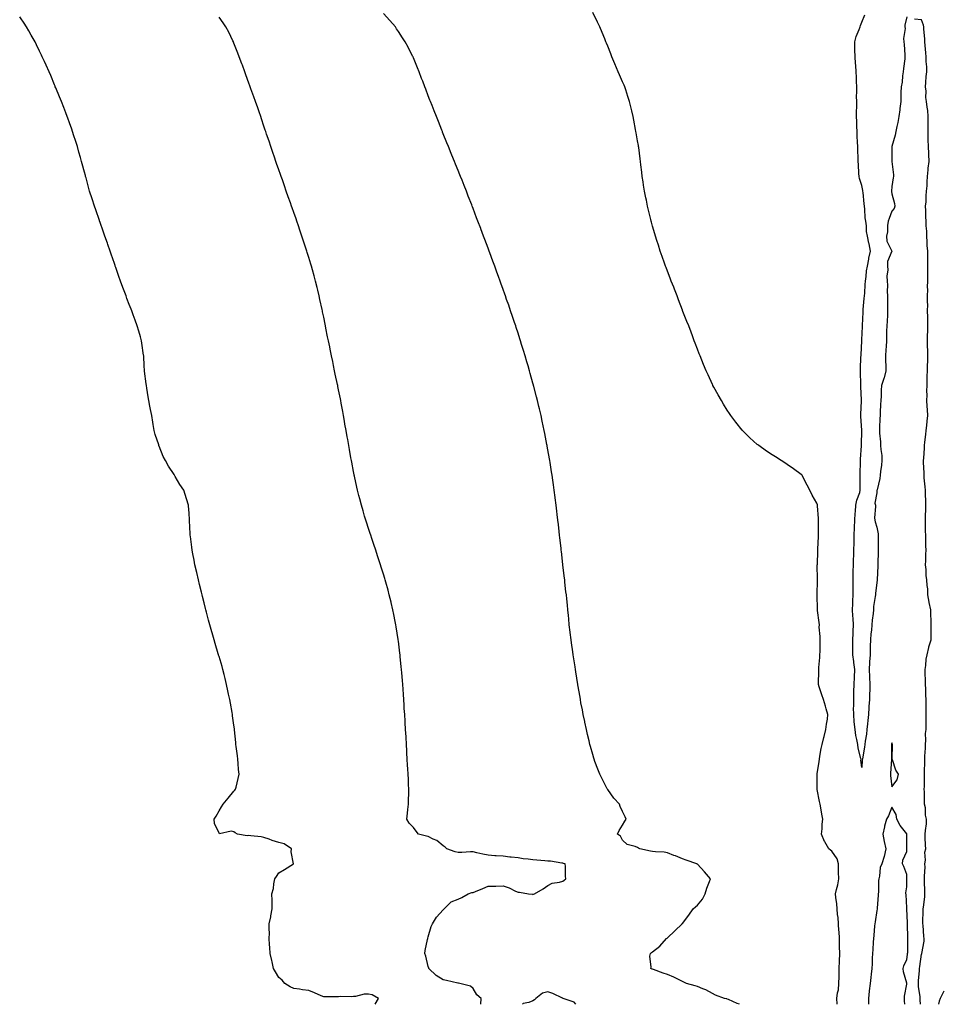
# Model space of a CAD drawing. Units: inches. Extents: x 934163 to 936803, y 7226618 to 7229258.
# Drawn here: x 934845 to 935462, y 7226618 to 7227277 of the extents above; entities that cross this region are included whole.
import ezdxf

# ---------------------------------------------------------------- set-up
doc = ezdxf.new("R2010")
doc.units = ezdxf.units.IN
doc.header["$MEASUREMENT"] = 0
doc.layers.add('Contour_93417226', color=7, linetype='Continuous', true_color=0xdbf951)

msp = doc.modelspace()

# ---------------------------------------------------------------- linework, layer by layer
at = {"layer": 'Contour_93417226'}
for points in [[(935082.44, 7226618, 3235), (935084.62, 7226621.92, 3235), (935080.51, 7226624.38, 3235), (935078.05, 7226624.85, 3235), (935075.15, 7226624.81, 3235), (935069.43, 7226623.31, 3235), (935068.05, 7226623.29, 3235), (935066.98, 7226622.99, 3235), (935059.33, 7226623.21, 3235), (935058.05, 7226622.99, 3235), (935056.97, 7226622.99, 3235), (935049.03, 7226622.9, 3235), (935048.05, 7226622.92, 3235), (935046.3, 7226623.68, 3235), (935041.82, 7226625.69, 3235), (935038.05, 7226627.23, 3235), (935033.86, 7226627.72, 3235), (935031.93, 7226628.03, 3235), (935028.05, 7226628.52, 3235), (935025.72, 7226629.6, 3235), (935022.07, 7226631.92, 3235), (935020.27, 7226634.15, 3235), (935018.05, 7226635.94, 3235), (935015.77, 7226639.65, 3235), (935014.49, 7226641.92, 3235), (935013.59, 7226646.37, 3235), (935013.48, 7226647.35, 3235), (935012.32, 7226651.92, 3235), (935012.13, 7226656, 3235), (935011.87, 7226658.09, 3235), (935011.68, 7226661.92, 3235), (935011.78, 7226665.65, 3235), (935011.56, 7226668.4, 3235), (935011.7, 7226671.92, 3235), (935012.62, 7226676.49, 3235), (935012.81, 7226677.15, 3235), (935013.6, 7226681.92, 3235), (935013.49, 7226686.47, 3235), (935013.52, 7226687.39, 3235), (935013.4, 7226691.92, 3235), (935014.58, 7226695.4, 3235), (935014.73, 7226698.6, 3235), (935015.45, 7226701.92, 3235), (935016.51, 7226703.46, 3235), (935018.05, 7226705.88, 3235), (935021.83, 7226708.15, 3235), (935027.92, 7226711.92, 3235), (935027.95, 7226712.02, 3235), (935026.25, 7226720.12, 3235), (935026.48, 7226721.92, 3235), (935021.6, 7226725.47, 3235), (935018.05, 7226726.3, 3235), (935013.68, 7226727.55, 3235), (935011.56, 7226728.4, 3235), (935008.05, 7226729.62, 3235), (935006.14, 7226730.01, 3235), (934999.32, 7226730.65, 3235), (934998.05, 7226730.87, 3235), (934996.83, 7226730.71, 3235), (934990.44, 7226731.92, 3235), (934988.91, 7226732.78, 3235), (934988.05, 7226733.35, 3235), (934986.13, 7226733.85, 3235), (934978.27, 7226732.13, 3235), (934978.05, 7226732.39, 3235), (934975.1, 7226738.97, 3235), (934974.79, 7226741.92, 3235), (934976.07, 7226743.89, 3235), (934978.05, 7226747.41, 3235), (934979.78, 7226750.18, 3235), (934980.84, 7226751.92, 3235), (934984.16, 7226755.81, 3235), (934988.05, 7226760.57, 3235), (934988.67, 7226761.31, 3235), (934989.11, 7226761.92, 3235), (934989.42, 7226763.29, 3235), (934990.81, 7226769.17, 3235), (934991.42, 7226771.92, 3235), (934991.15, 7226775.03, 3235), (934990.94, 7226779.03, 3235), (934990.7, 7226781.92, 3235), (934990.41, 7226784.28, 3235), (934989.58, 7226790.38, 3235), (934989.38, 7226791.92, 3235), (934989.29, 7226793.15, 3235), (934988.45, 7226801.53, 3235), (934988.38, 7226802.25, 3235), (934988.05, 7226804.71, 3235), (934987.16, 7226811.02, 3235), (934987.01, 7226811.92, 3235), (934986.75, 7226813.23, 3235), (934985.64, 7226819.52, 3235), (934985.17, 7226821.92, 3235), (934984.39, 7226825.57, 3235), (934983.93, 7226827.8, 3235), (934983, 7226831.92, 3235), (934982.05, 7226835.92, 3235), (934981.38, 7226838.58, 3235), (934980.6, 7226841.92, 3235), (934980.05, 7226843.91, 3235), (934978.05, 7226850.75, 3235), (934977.78, 7226851.65, 3235), (934977.69, 7226851.92, 3235), (934977.54, 7226852.43, 3235), (934975.49, 7226859.36, 3235), (934974.69, 7226861.92, 3235), (934973.44, 7226866.53, 3235), (934973.27, 7226867.13, 3235), (934971.89, 7226871.92, 3235), (934971.1, 7226874.97, 3235), (934969.64, 7226880.34, 3235), (934969.22, 7226881.92, 3235), (934968.99, 7226882.86, 3235), (934968.05, 7226886.67, 3235), (934967, 7226890.87, 3235), (934966.7, 7226891.92, 3235), (934966.25, 7226893.72, 3235), (934965, 7226898.87, 3235), (934964.23, 7226901.92, 3235), (934963.16, 7226906.8, 3235), (934963.12, 7226907, 3235), (934961.92, 7226911.92, 3235), (934961.33, 7226915.2, 3235), (934960.55, 7226919.42, 3235), (934960.09, 7226921.92, 3235), (934959.9, 7226923.78, 3235), (934958.93, 7226931.04, 3235), (934958.83, 7226931.92, 3235), (934958.79, 7226932.66, 3235), (934958.36, 7226941.61, 3235), (934958.34, 7226941.92, 3235), (934958.32, 7226942.19, 3235), (934958.05, 7226946.53, 3235), (934957.66, 7226951.53, 3235), (934957.62, 7226951.92, 3235), (934957.42, 7226952.55, 3235), (934955.3, 7226959.17, 3235), (934954.48, 7226961.92, 3235), (934951.82, 7226965.69, 3235), (934948.78, 7226971.2, 3235), (934948.35, 7226971.92, 3235), (934948.22, 7226972.1, 3235), (934948.05, 7226972.39, 3235), (934944.24, 7226978.11, 3235), (934942.16, 7226981.92, 3235), (934940.72, 7226984.6, 3235), (934938.05, 7226991.37, 3235), (934937.88, 7226991.74, 3235), (934937.82, 7226991.92, 3235), (934937.72, 7226992.25, 3235), (934935.43, 7226999.3, 3235), (934934.7, 7227001.92, 3235), (934934.04, 7227005.92, 3235), (934933.7, 7227007.56, 3235), (934933.01, 7227011.92, 3235), (934932.19, 7227016.06, 3235), (934931.8, 7227018.17, 3235), (934931.1, 7227021.92, 3235), (934930.65, 7227024.52, 3235), (934929.75, 7227030.22, 3235), (934929.47, 7227031.92, 3235), (934929.31, 7227033.17, 3235), (934928.27, 7227041.71, 3235), (934928.24, 7227041.92, 3235), (934928.23, 7227042.1, 3235), (934928.05, 7227045.26, 3235), (934927.69, 7227051.57, 3235), (934927.66, 7227051.92, 3235), (934927.59, 7227052.39, 3235), (934926.4, 7227060.28, 3235), (934926.15, 7227061.92, 3235), (934925.41, 7227064.56, 3235), (934924.39, 7227068.27, 3235), (934923.37, 7227071.92, 3235), (934921.92, 7227075.79, 3235), (934920.64, 7227079.32, 3235), (934919.69, 7227081.92, 3235), (934919.2, 7227083.07, 3235), (934918.05, 7227086.12, 3235), (934916.44, 7227090.32, 3235), (934915.86, 7227091.92, 3235), (934914.6, 7227095.38, 3235), (934913.74, 7227097.62, 3235), (934912.2, 7227101.92, 3235), (934911.08, 7227104.95, 3235), (934908.94, 7227111.02, 3235), (934908.62, 7227111.92, 3235), (934908.47, 7227112.35, 3235), (934908.05, 7227113.58, 3235), (934905.91, 7227119.77, 3235), (934905.18, 7227121.92, 3235), (934903.7, 7227126.28, 3235), (934903.37, 7227127.23, 3235), (934901.77, 7227131.92, 3235), (934900.8, 7227134.67, 3235), (934898.33, 7227141.65, 3235), (934898.18, 7227142.06, 3235), (934898.05, 7227142.45, 3235), (934895.62, 7227149.48, 3235), (934894.8, 7227151.92, 3235), (934893.16, 7227156.8, 3235), (934893.1, 7227156.98, 3235), (934891.5, 7227161.92, 3235), (934890.76, 7227164.63, 3235), (934889.07, 7227170.9, 3235), (934888.8, 7227171.92, 3235), (934888.64, 7227172.51, 3235), (934888.05, 7227174.75, 3235), (934886.52, 7227180.4, 3235), (934886.1, 7227181.92, 3235), (934885.34, 7227184.62, 3235), (934884.34, 7227188.21, 3235), (934883.31, 7227191.92, 3235), (934882.02, 7227195.88, 3235), (934881.02, 7227198.95, 3235), (934880.04, 7227201.92, 3235), (934879.53, 7227203.4, 3235), (934878.05, 7227207.72, 3235), (934876.94, 7227210.81, 3235), (934876.54, 7227211.92, 3235), (934875.61, 7227214.36, 3235), (934874.19, 7227218.05, 3235), (934872.72, 7227221.92, 3235), (934871.35, 7227225.22, 3235), (934868.9, 7227231.06, 3235), (934868.54, 7227231.92, 3235), (934868.4, 7227232.27, 3235), (934868.05, 7227233.15, 3235), (934865.45, 7227239.32, 3235), (934864.38, 7227241.92, 3235), (934862.37, 7227246.24, 3235), (934861.24, 7227248.74, 3235), (934859.77, 7227251.92, 3235), (934859.21, 7227253.09, 3235), (934858.05, 7227255.69, 3235), (934856, 7227259.87, 3235), (934855.05, 7227261.92, 3235), (934852.43, 7227266.3, 3235), (934850.78, 7227269.19, 3235), (934849.19, 7227271.92, 3235), (934848.73, 7227272.6, 3235), (934848.05, 7227273.7, 3235), (934844.71, 7227278.58, 3235)], [(935153.09, 7226618, 3234), (935153.47, 7226621.92, 3234), (935150.44, 7226624.3, 3234), (935148.05, 7226628.68, 3234), (935146.2, 7226630.06, 3234), (935139.24, 7226631.92, 3234), (935138.17, 7226632.04, 3234), (935138.05, 7226632.08, 3234), (935137.86, 7226632.12, 3234), (935130.13, 7226634.01, 3234), (935128.05, 7226634.38, 3234), (935123.32, 7226637.19, 3234), (935118.47, 7226641.92, 3234), (935118.37, 7226642.23, 3234), (935118.05, 7226643.27, 3234), (935116.29, 7226650.16, 3234), (935115.76, 7226651.92, 3234), (935115.97, 7226654.01, 3234), (935117.61, 7226661.47, 3234), (935117.66, 7226661.92, 3234), (935117.77, 7226662.19, 3234), (935118.05, 7226663.21, 3234), (935120.02, 7226669.95, 3234), (935120.76, 7226671.92, 3234), (935123.58, 7226676.39, 3234), (935128.05, 7226681.1, 3234), (935128.41, 7226681.55, 3234), (935128.61, 7226681.92, 3234), (935133.34, 7226686.63, 3234), (935138.05, 7226688.4, 3234), (935140.48, 7226689.5, 3234), (935144.67, 7226691.92, 3234), (935147.22, 7226692.74, 3234), (935148.05, 7226692.88, 3234), (935149.7, 7226693.56, 3234), (935154.42, 7226695.55, 3234), (935158.05, 7226697.06, 3234), (935162.88, 7226697.1, 3234), (935163.29, 7226697.15, 3234), (935168.05, 7226697.19, 3234), (935172.09, 7226695.96, 3234), (935176.26, 7226693.72, 3234), (935178.05, 7226692.92, 3234), (935179.05, 7226692.92, 3234), (935185.14, 7226691.92, 3234), (935187.71, 7226691.59, 3234), (935188.05, 7226691.45, 3234), (935188.36, 7226691.61, 3234), (935189.12, 7226691.92, 3234), (935194.8, 7226695.16, 3234), (935198.05, 7226697.51, 3234), (935200.91, 7226699.05, 3234), (935205.87, 7226699.73, 3234), (935208.05, 7226700.44, 3234), (935208.89, 7226701.08, 3234), (935209.98, 7226701.92, 3234), (935209.8, 7226703.66, 3234), (935209.77, 7226710.2, 3234), (935209.62, 7226711.92, 3234), (935208.45, 7226712.31, 3234), (935208.05, 7226712.45, 3234), (935207.44, 7226712.53, 3234), (935199.78, 7226713.66, 3234), (935198.05, 7226713.83, 3234), (935195.99, 7226713.97, 3234), (935190.57, 7226714.44, 3234), (935188.05, 7226714.6, 3234), (935184.92, 7226715.06, 3234), (935181.56, 7226715.44, 3234), (935178.05, 7226715.98, 3234), (935173.53, 7226716.43, 3234), (935172.63, 7226716.51, 3234), (935168.05, 7226717.02, 3234), (935163.46, 7226717.33, 3234), (935162.6, 7226717.37, 3234), (935158.05, 7226717.68, 3234), (935154.52, 7226718.38, 3234), (935150.54, 7226719.42, 3234), (935148.05, 7226719.99, 3234), (935146.2, 7226720.06, 3234), (935140.38, 7226719.6, 3234), (935138.05, 7226719.67, 3234), (935136.08, 7226719.95, 3234), (935130.41, 7226721.92, 3234), (935129.26, 7226723.13, 3234), (935128.05, 7226723.95, 3234), (935123.75, 7226727.62, 3234), (935121.39, 7226728.58, 3234), (935118.05, 7226730.32, 3234), (935116.73, 7226730.59, 3234), (935111.39, 7226731.92, 3234), (935109.99, 7226733.85, 3234), (935108.05, 7226736.33, 3234), (935105.31, 7226739.19, 3234), (935103.7, 7226741.92, 3234), (935104.11, 7226745.87, 3234), (935104.39, 7226748.27, 3234), (935104.78, 7226751.92, 3234), (935104.85, 7226755.12, 3234), (935104.96, 7226758.83, 3234), (935105.03, 7226761.92, 3234), (935104.89, 7226765.08, 3234), (935104.75, 7226768.62, 3234), (935104.62, 7226771.92, 3234), (935104.39, 7226775.57, 3234), (935104.22, 7226778.09, 3234), (935103.99, 7226781.92, 3234), (935103.76, 7226786.2, 3234), (935103.68, 7226787.55, 3234), (935103.43, 7226791.92, 3234), (935103.14, 7226796.82, 3234), (935103.13, 7226797, 3234), (935102.86, 7226801.92, 3234), (935102.59, 7226806.45, 3234), (935102.54, 7226807.43, 3234), (935102.27, 7226811.92, 3234), (935102, 7226815.87, 3234), (935101.86, 7226818.11, 3234), (935101.6, 7226821.92, 3234), (935101.36, 7226825.22, 3234), (935101.12, 7226828.85, 3234), (935100.9, 7226831.92, 3234), (935100.68, 7226834.56, 3234), (935100.29, 7226839.69, 3234), (935100.12, 7226841.92, 3234), (935099.94, 7226843.81, 3234), (935099.29, 7226850.69, 3234), (935099.17, 7226851.92, 3234), (935099.06, 7226852.92, 3234), (935098.05, 7226861.06, 3234), (935097.96, 7226861.82, 3234), (935097.92, 7226862.06, 3234), (935096.58, 7226870.44, 3234), (935096.32, 7226871.92, 3234), (935095.89, 7226874.09, 3234), (935094.98, 7226878.85, 3234), (935094.34, 7226881.92, 3234), (935093.23, 7226886.74, 3234), (935093.17, 7226887.04, 3234), (935091.96, 7226891.92, 3234), (935091.16, 7226895.03, 3234), (935089.59, 7226900.38, 3234), (935089.16, 7226901.92, 3234), (935088.92, 7226902.8, 3234), (935088.05, 7226905.69, 3234), (935086.6, 7226910.47, 3234), (935086.11, 7226911.92, 3234), (935085.17, 7226914.79, 3234), (935084.16, 7226918.03, 3234), (935082.84, 7226921.92, 3234), (935081.67, 7226925.53, 3234), (935080.21, 7226929.75, 3234), (935079.49, 7226931.92, 3234), (935079.15, 7226933.03, 3234), (935078.05, 7226936.43, 3234), (935076.7, 7226940.57, 3234), (935076.23, 7226941.92, 3234), (935075.45, 7226944.52, 3234), (935074.37, 7226948.25, 3234), (935073.27, 7226951.92, 3234), (935072.21, 7226956.08, 3234), (935071.59, 7226958.38, 3234), (935070.68, 7226961.92, 3234), (935070.22, 7226964.09, 3234), (935068.67, 7226971.3, 3234), (935068.55, 7226971.92, 3234), (935068.47, 7226972.35, 3234), (935068.05, 7226974.58, 3234), (935066.86, 7226980.73, 3234), (935066.63, 7226981.92, 3234), (935066.32, 7226983.66, 3234), (935065.32, 7226989.19, 3234), (935064.82, 7226991.92, 3234), (935064.11, 7226995.87, 3234), (935063.79, 7226997.66, 3234), (935063.01, 7227001.92, 3234), (935062.24, 7227006.1, 3234), (935061.9, 7227008.07, 3234), (935061.25, 7227011.92, 3234), (935060.76, 7227014.62, 3234), (935059.71, 7227020.26, 3234), (935059.42, 7227021.92, 3234), (935059.2, 7227023.07, 3234), (935058.05, 7227029.01, 3234), (935057.57, 7227031.43, 3234), (935057.48, 7227031.92, 3234), (935057.32, 7227032.64, 3234), (935055.82, 7227039.69, 3234), (935055.37, 7227041.92, 3234), (935054.68, 7227045.28, 3234), (935054.11, 7227047.99, 3234), (935053.33, 7227051.92, 3234), (935052.45, 7227056.31, 3234), (935052.14, 7227057.84, 3234), (935051.28, 7227061.92, 3234), (935050.7, 7227064.58, 3234), (935049.59, 7227070.38, 3234), (935049.28, 7227071.92, 3234), (935049.06, 7227072.94, 3234), (935048.05, 7227077.74, 3234), (935047.35, 7227081.22, 3234), (935047.23, 7227081.92, 3234), (935047.01, 7227082.96, 3234), (935045.58, 7227089.44, 3234), (935045.06, 7227091.92, 3234), (935044.07, 7227095.9, 3234), (935043.65, 7227097.53, 3234), (935042.61, 7227101.92, 3234), (935041.6, 7227105.47, 3234), (935040.53, 7227109.44, 3234), (935039.83, 7227111.92, 3234), (935039.4, 7227113.27, 3234), (935038.05, 7227117.6, 3234), (935037.05, 7227120.92, 3234), (935036.75, 7227121.92, 3234), (935036.14, 7227123.83, 3234), (935034.61, 7227128.48, 3234), (935033.49, 7227131.92, 3234), (935032.11, 7227135.98, 3234), (935031.17, 7227138.81, 3234), (935030.11, 7227141.92, 3234), (935029.56, 7227143.44, 3234), (935028.05, 7227147.7, 3234), (935026.96, 7227150.83, 3234), (935026.59, 7227151.92, 3234), (935025.78, 7227154.19, 3234), (935024.36, 7227158.23, 3234), (935023.06, 7227161.92, 3234), (935021.75, 7227165.61, 3234), (935020.41, 7227169.56, 3234), (935019.6, 7227171.92, 3234), (935019.2, 7227173.07, 3234), (935018.05, 7227176.37, 3234), (935016.6, 7227180.47, 3234), (935016.09, 7227181.92, 3234), (935015.1, 7227184.87, 3234), (935014.06, 7227187.92, 3234), (935012.69, 7227191.92, 3234), (935011.51, 7227195.38, 3234), (935009.89, 7227200.08, 3234), (935009.26, 7227201.92, 3234), (935008.95, 7227202.82, 3234), (935008.05, 7227205.55, 3234), (935006.46, 7227210.34, 3234), (935005.93, 7227211.92, 3234), (935004.81, 7227215.16, 3234), (935003.9, 7227217.78, 3234), (935002.42, 7227221.92, 3234), (935001.29, 7227225.16, 3234), (934999.37, 7227230.59, 3234), (934998.9, 7227231.92, 3234), (934998.68, 7227232.55, 3234), (934998.05, 7227234.32, 3234), (934996.04, 7227239.91, 3234), (934995.33, 7227241.92, 3234), (934993.69, 7227246.28, 3234), (934993.34, 7227247.21, 3234), (934991.55, 7227251.92, 3234), (934990.58, 7227254.46, 3234), (934988.05, 7227261.04, 3234), (934987.81, 7227261.69, 3234), (934987.72, 7227261.92, 3234), (934987.38, 7227262.58, 3234), (934984.51, 7227268.38, 3234), (934982.67, 7227271.92, 3234), (934980.75, 7227274.62, 3234), (934978.05, 7227278.4, 3234)], [(935326.28, 7226618, 3233), (935324.73, 7226618.6, 3233), (935318.79, 7226621.18, 3233), (935318.05, 7226621.49, 3233), (935317.7, 7226621.57, 3233), (935316.19, 7226621.92, 3233), (935310.24, 7226624.11, 3233), (935308.05, 7226625.3, 3233), (935303.78, 7226627.64, 3233), (935301.58, 7226628.38, 3233), (935298.05, 7226629.87, 3233), (935296.58, 7226630.44, 3233), (935290.67, 7226631.92, 3233), (935289, 7226632.86, 3233), (935288.05, 7226633.31, 3233), (935285.37, 7226634.6, 3233), (935282.37, 7226636.24, 3233), (935278.05, 7226637.86, 3233), (935275.07, 7226638.93, 3233), (935268.69, 7226641.28, 3233), (935268.05, 7226641.51, 3233), (935267.71, 7226641.59, 3233), (935266.85, 7226641.92, 3233), (935267.18, 7226642.8, 3233), (935266.33, 7226650.2, 3233), (935266.63, 7226651.92, 3233), (935267.41, 7226652.56, 3233), (935268.05, 7226653.13, 3233), (935273.01, 7226656.96, 3233), (935277.47, 7226661.92, 3233), (935277.73, 7226662.23, 3233), (935278.05, 7226662.53, 3233), (935282.86, 7226667.12, 3233), (935287.87, 7226671.92, 3233), (935287.94, 7226672.04, 3233), (935288.05, 7226672.1, 3233), (935292.31, 7226677.66, 3233), (935295.3, 7226681.92, 3233), (935296.68, 7226683.29, 3233), (935298.05, 7226684.42, 3233), (935301.56, 7226688.4, 3233), (935303.3, 7226691.92, 3233), (935304.31, 7226695.65, 3233), (935306.22, 7226700.1, 3233), (935306.86, 7226701.92, 3233), (935302.7, 7226706.57, 3233), (935298.05, 7226711.74, 3233), (935297.95, 7226711.82, 3233), (935297.68, 7226711.92, 3233), (935290.53, 7226714.4, 3233), (935288.05, 7226715.28, 3233), (935283.38, 7226717.25, 3233), (935282.36, 7226717.6, 3233), (935278.05, 7226719.26, 3233), (935275.83, 7226719.71, 3233), (935270.03, 7226719.95, 3233), (935268.05, 7226720.24, 3233), (935266.66, 7226720.53, 3233), (935259.58, 7226721.92, 3233), (935258.65, 7226722.53, 3233), (935258.05, 7226722.86, 3233), (935256.38, 7226723.58, 3233), (935251.01, 7226724.89, 3233), (935248.05, 7226727.72, 3233), (935246.62, 7226730.49, 3233), (935244.59, 7226731.92, 3233), (935245.78, 7226734.19, 3233), (935248.05, 7226737.92, 3233), (935249.4, 7226740.57, 3233), (935250.37, 7226741.92, 3233), (935249.64, 7226743.5, 3233), (935248.05, 7226747.06, 3233), (935246.48, 7226750.36, 3233), (935245.86, 7226751.92, 3233), (935242.14, 7226756, 3233), (935238.05, 7226761.71, 3233), (935237.97, 7226761.84, 3233), (935237.93, 7226761.92, 3233), (935237.79, 7226762.17, 3233), (935234.49, 7226768.35, 3233), (935232.76, 7226771.92, 3233), (935231.44, 7226775.3, 3233), (935229.51, 7226780.47, 3233), (935228.95, 7226781.92, 3233), (935228.76, 7226782.62, 3233), (935228.05, 7226785.18, 3233), (935226.59, 7226790.47, 3233), (935226.17, 7226791.92, 3233), (935225.59, 7226794.38, 3233), (935224.64, 7226798.5, 3233), (935223.78, 7226801.92, 3233), (935222.81, 7226806.69, 3233), (935222.66, 7226807.31, 3233), (935221.67, 7226811.92, 3233), (935221.1, 7226814.97, 3233), (935220.17, 7226819.79, 3233), (935219.78, 7226821.92, 3233), (935219.53, 7226823.4, 3233), (935218.05, 7226831.74, 3233), (935218.02, 7226831.96, 3233), (935216.67, 7226840.53, 3233), (935216.44, 7226841.92, 3233), (935216.17, 7226843.8, 3233), (935215.36, 7226849.22, 3233), (935214.96, 7226851.92, 3233), (935214.45, 7226855.51, 3233), (935214.1, 7226857.97, 3233), (935213.55, 7226861.92, 3233), (935212.94, 7226866.8, 3233), (935212.91, 7226867.06, 3233), (935212.32, 7226871.92, 3233), (935211.97, 7226875.85, 3233), (935211.75, 7226878.23, 3233), (935211.41, 7226881.92, 3233), (935211.08, 7226884.95, 3233), (935210.65, 7226889.32, 3233), (935210.38, 7226891.92, 3233), (935210.14, 7226894.01, 3233), (935209.48, 7226900.49, 3233), (935209.32, 7226901.92, 3233), (935209.18, 7226903.05, 3233), (935208.08, 7226911.88, 3233), (935208.07, 7226911.94, 3233), (935208.05, 7226912.17, 3233), (935207.08, 7226920.94, 3233), (935206.98, 7226921.92, 3233), (935206.85, 7226923.13, 3233), (935206.11, 7226929.99, 3233), (935205.89, 7226931.92, 3233), (935205.61, 7226934.36, 3233), (935205.09, 7226938.97, 3233), (935204.75, 7226941.92, 3233), (935204.31, 7226945.67, 3233), (935204.04, 7226947.9, 3233), (935203.54, 7226951.92, 3233), (935202.92, 7226956.78, 3233), (935202.88, 7226957.1, 3233), (935202.28, 7226961.92, 3233), (935201.73, 7226965.59, 3233), (935201.32, 7226968.66, 3233), (935200.86, 7226971.92, 3233), (935200.46, 7226974.34, 3233), (935199.52, 7226980.44, 3233), (935199.3, 7226981.92, 3233), (935199.1, 7226982.97, 3233), (935198.05, 7226989.01, 3233), (935197.62, 7226991.49, 3233), (935197.54, 7226991.92, 3233), (935197.42, 7226992.55, 3233), (935195.99, 7226999.87, 3233), (935195.62, 7227001.92, 3233), (935194.95, 7227005.03, 3233), (935194.27, 7227008.13, 3233), (935193.48, 7227011.92, 3233), (935192.43, 7227016.31, 3233), (935192.06, 7227017.9, 3233), (935191.1, 7227021.92, 3233), (935190.46, 7227024.32, 3233), (935188.66, 7227031.31, 3233), (935188.49, 7227031.92, 3233), (935188.4, 7227032.27, 3233), (935188.05, 7227033.52, 3233), (935186.22, 7227040.08, 3233), (935185.73, 7227041.92, 3233), (935184.75, 7227045.22, 3233), (935183.96, 7227047.84, 3233), (935182.77, 7227051.92, 3233), (935181.64, 7227055.51, 3233), (935180.44, 7227059.54, 3233), (935179.71, 7227061.92, 3233), (935179.3, 7227063.17, 3233), (935178.05, 7227067.08, 3233), (935176.87, 7227070.73, 3233), (935176.49, 7227071.92, 3233), (935175.7, 7227074.26, 3233), (935174.35, 7227078.23, 3233), (935173.1, 7227081.92, 3233), (935171.8, 7227085.67, 3233), (935170.45, 7227089.52, 3233), (935169.62, 7227091.92, 3233), (935169.21, 7227093.09, 3233), (935168.05, 7227096.35, 3233), (935166.59, 7227100.46, 3233), (935166.08, 7227101.92, 3233), (935164.96, 7227105.01, 3233), (935163.95, 7227107.82, 3233), (935162.47, 7227111.92, 3233), (935161.29, 7227115.16, 3233), (935159.21, 7227120.77, 3233), (935158.78, 7227121.92, 3233), (935158.58, 7227122.45, 3233), (935158.05, 7227123.89, 3233), (935155.86, 7227129.73, 3233), (935155.05, 7227131.92, 3233), (935153.22, 7227136.76, 3233), (935153.12, 7227137, 3233), (935151.26, 7227141.92, 3233), (935150.38, 7227144.24, 3233), (935148.05, 7227150.38, 3233), (935147.62, 7227151.49, 3233), (935147.45, 7227151.92, 3233), (935147.06, 7227152.92, 3233), (935144.8, 7227158.68, 3233), (935143.51, 7227161.92, 3233), (935141.99, 7227165.87, 3233), (935140.64, 7227169.34, 3233), (935139.63, 7227171.92, 3233), (935139.18, 7227173.05, 3233), (935138.05, 7227175.88, 3233), (935136.3, 7227180.16, 3233), (935135.58, 7227181.92, 3233), (935133.88, 7227186.1, 3233), (935133.4, 7227187.27, 3233), (935131.49, 7227191.92, 3233), (935130.51, 7227194.38, 3233), (935128.05, 7227200.49, 3233), (935127.63, 7227201.51, 3233), (935127.46, 7227201.92, 3233), (935127.07, 7227202.9, 3233), (935124.77, 7227208.64, 3233), (935123.46, 7227211.92, 3233), (935121.94, 7227215.81, 3233), (935120.53, 7227219.44, 3233), (935119.56, 7227221.92, 3233), (935119.15, 7227223.01, 3233), (935118.05, 7227225.88, 3233), (935116.39, 7227230.26, 3233), (935115.78, 7227231.92, 3233), (935114.32, 7227235.65, 3233), (935113.6, 7227237.47, 3233), (935111.85, 7227241.92, 3233), (935110.76, 7227244.63, 3233), (935108.05, 7227251.31, 3233), (935107.87, 7227251.74, 3233), (935107.81, 7227251.92, 3233), (935107.56, 7227252.41, 3233), (935104.5, 7227258.37, 3233), (935102.66, 7227261.92, 3233), (935100.81, 7227264.67, 3233), (935098.05, 7227268.78, 3233), (935096.84, 7227270.71, 3233), (935096.11, 7227271.92, 3233), (935092.26, 7227276.12, 3233), (935088.05, 7227280.83, 3233)], [(935391.59, 7226618, 3232), (935391.55, 7226618.42, 3232), (935391.38, 7226621.92, 3232), (935391.82, 7226625.69, 3232), (935392.34, 7226627.64, 3232), (935392.7, 7226631.92, 3232), (935392.77, 7226636.65, 3232), (935392.8, 7226637.17, 3232), (935392.86, 7226641.92, 3232), (935393.04, 7226646.9, 3232), (935393.04, 7226646.94, 3232), (935393.22, 7226651.92, 3232), (935393.18, 7226656.78, 3232), (935393.19, 7226657.06, 3232), (935393.15, 7226661.92, 3232), (935392.79, 7226666.67, 3232), (935392.74, 7226667.23, 3232), (935392.37, 7226671.92, 3232), (935392.18, 7226676.04, 3232), (935391.78, 7226678.19, 3232), (935391.55, 7226681.92, 3232), (935391.38, 7226685.24, 3232), (935390.62, 7226689.36, 3232), (935390.44, 7226691.92, 3232), (935390.99, 7226694.87, 3232), (935392.04, 7226697.94, 3232), (935392.55, 7226701.92, 3232), (935392.46, 7226706.33, 3232), (935392.46, 7226707.51, 3232), (935392.38, 7226711.92, 3232), (935391.45, 7226715.32, 3232), (935388.05, 7226720.44, 3232), (935387.15, 7226721.02, 3232), (935385.92, 7226721.92, 3232), (935383.29, 7226726.69, 3232), (935383.1, 7226726.98, 3232), (935381.17, 7226731.92, 3232), (935381.51, 7226735.38, 3232), (935381.44, 7226738.52, 3232), (935381.89, 7226741.92, 3232), (935381.37, 7226745.24, 3232), (935380.61, 7226749.36, 3232), (935380.18, 7226751.92, 3232), (935379.75, 7226753.62, 3232), (935378.26, 7226761.71, 3232), (935378.21, 7226761.92, 3232), (935378.2, 7226762.08, 3232), (935378.25, 7226771.72, 3232), (935378.24, 7226771.92, 3232), (935378.26, 7226772.13, 3232), (935379.47, 7226780.49, 3232), (935379.64, 7226781.92, 3232), (935380.05, 7226783.93, 3232), (935380.87, 7226789.09, 3232), (935381.53, 7226791.92, 3232), (935382.71, 7226796.59, 3232), (935382.85, 7226797.12, 3232), (935384.07, 7226801.92, 3232), (935384.49, 7226805.49, 3232), (935384.98, 7226808.85, 3232), (935385.35, 7226811.92, 3232), (935384.22, 7226815.75, 3232), (935383.71, 7226817.58, 3232), (935382.36, 7226821.92, 3232), (935381.25, 7226825.12, 3232), (935379.53, 7226830.44, 3232), (935379.04, 7226831.92, 3232), (935379.06, 7226832.94, 3232), (935379.29, 7226840.69, 3232), (935379.31, 7226841.92, 3232), (935379.36, 7226843.23, 3232), (935379.93, 7226850.05, 3232), (935380, 7226851.92, 3232), (935380.08, 7226853.95, 3232), (935380.19, 7226859.77, 3232), (935380.27, 7226861.92, 3232), (935380.27, 7226864.15, 3232), (935379.61, 7226870.36, 3232), (935379.62, 7226871.92, 3232), (935379.54, 7226873.4, 3232), (935378.4, 7226881.57, 3232), (935378.38, 7226881.92, 3232), (935378.4, 7226882.27, 3232), (935378.2, 7226891.76, 3232), (935378.21, 7226891.92, 3232), (935378.22, 7226892.1, 3232), (935378.43, 7226901.53, 3232), (935378.46, 7226901.92, 3232), (935378.47, 7226902.33, 3232), (935378.27, 7226911.71, 3232), (935378.27, 7226911.92, 3232), (935378.28, 7226912.15, 3232), (935378.51, 7226921.45, 3232), (935378.55, 7226921.92, 3232), (935378.59, 7226922.47, 3232), (935379, 7226930.98, 3232), (935379.07, 7226931.92, 3232), (935379.08, 7226932.96, 3232), (935379.09, 7226940.88, 3232), (935379.11, 7226941.92, 3232), (935379.08, 7226942.96, 3232), (935378.37, 7226951.61, 3232), (935378.36, 7226951.92, 3232), (935378.3, 7226952.17, 3232), (935378.05, 7226953.21, 3232), (935374.8, 7226958.68, 3232), (935373.33, 7226961.92, 3232), (935371.44, 7226965.32, 3232), (935368.23, 7226971.74, 3232), (935368.14, 7226971.92, 3232), (935368.1, 7226971.98, 3232), (935368.05, 7226972.06, 3232), (935367.55, 7226972.43, 3232), (935362.34, 7226976.22, 3232), (935358.05, 7226979.24, 3232), (935356.49, 7226980.36, 3232), (935354.17, 7226981.92, 3232), (935350.33, 7226984.21, 3232), (935348.05, 7226985.55, 3232), (935344.26, 7226988.13, 3232), (935339.03, 7226991.92, 3232), (935338.46, 7226992.33, 3232), (935338.05, 7226992.64, 3232), (935333.21, 7226997.08, 3232), (935328.3, 7227001.92, 3232), (935328.18, 7227002.04, 3232), (935328.05, 7227002.17, 3232), (935323.7, 7227007.56, 3232), (935320.42, 7227011.92, 3232), (935319.44, 7227013.31, 3232), (935318.05, 7227015.44, 3232), (935315.56, 7227019.44, 3232), (935314.06, 7227021.92, 3232), (935311.86, 7227025.73, 3232), (935308.97, 7227031, 3232), (935308.46, 7227031.92, 3232), (935308.32, 7227032.19, 3232), (935308.05, 7227032.74, 3232), (935305.2, 7227039.07, 3232), (935303.96, 7227041.92, 3232), (935302.22, 7227046.1, 3232), (935301.06, 7227048.91, 3232), (935299.82, 7227051.92, 3232), (935299.32, 7227053.19, 3232), (935298.05, 7227056.37, 3232), (935296.54, 7227060.42, 3232), (935295.96, 7227061.92, 3232), (935294.73, 7227065.24, 3232), (935293.84, 7227067.7, 3232), (935292.23, 7227071.92, 3232), (935291.05, 7227074.93, 3232), (935288.37, 7227081.59, 3232), (935288.25, 7227081.92, 3232), (935288.19, 7227082.06, 3232), (935288.05, 7227082.41, 3232), (935285.46, 7227089.32, 3232), (935284.46, 7227091.92, 3232), (935282.67, 7227096.55, 3232), (935282.19, 7227097.78, 3232), (935280.58, 7227101.92, 3232), (935279.88, 7227103.76, 3232), (935278.05, 7227108.42, 3232), (935277.11, 7227110.98, 3232), (935276.76, 7227111.92, 3232), (935276.05, 7227113.91, 3232), (935274.49, 7227118.37, 3232), (935273.23, 7227121.92, 3232), (935271.96, 7227125.83, 3232), (935270.95, 7227129.03, 3232), (935270.02, 7227131.92, 3232), (935269.57, 7227133.44, 3232), (935268.05, 7227138.72, 3232), (935267.35, 7227141.22, 3232), (935267.16, 7227141.92, 3232), (935266.89, 7227143.07, 3232), (935265.41, 7227149.28, 3232), (935264.76, 7227151.92, 3232), (935263.91, 7227156.06, 3232), (935263.62, 7227157.49, 3232), (935262.74, 7227161.92, 3232), (935262.08, 7227165.96, 3232), (935261.73, 7227168.25, 3232), (935261.17, 7227171.92, 3232), (935260.82, 7227174.69, 3232), (935260.25, 7227179.73, 3232), (935259.98, 7227181.92, 3232), (935259.74, 7227183.62, 3232), (935258.83, 7227191.14, 3232), (935258.73, 7227191.92, 3232), (935258.63, 7227192.49, 3232), (935258.05, 7227195.73, 3232), (935257.1, 7227200.96, 3232), (935256.95, 7227201.92, 3232), (935256.72, 7227203.25, 3232), (935255.58, 7227209.44, 3232), (935255.17, 7227211.92, 3232), (935254.15, 7227215.83, 3232), (935253.67, 7227217.55, 3232), (935252.57, 7227221.92, 3232), (935251.47, 7227225.34, 3232), (935250.09, 7227229.89, 3232), (935249.45, 7227231.92, 3232), (935249.02, 7227232.9, 3232), (935248.05, 7227235.12, 3232), (935245.95, 7227239.83, 3232), (935245.08, 7227241.92, 3232), (935242.85, 7227247.12, 3232), (935240.81, 7227251.92, 3232), (935240.06, 7227253.93, 3232), (935238.05, 7227259.11, 3232), (935237.21, 7227261.08, 3232), (935236.85, 7227261.92, 3232), (935236.03, 7227263.93, 3232), (935234.37, 7227268.25, 3232), (935232.78, 7227271.92, 3232), (935231.25, 7227275.12, 3232), (935228.05, 7227281.57, 3232)], [(935438.05, 7227278.62, 3231), (935436.79, 7227273.19, 3231), (935436.8, 7227271.92, 3231), (935436.96, 7227270.83, 3231), (935435.88, 7227264.09, 3231), (935436.07, 7227261.92, 3231), (935436.34, 7227260.2, 3231), (935436.72, 7227253.25, 3231), (935436.89, 7227251.92, 3231), (935436.76, 7227250.63, 3231), (935435.96, 7227244.01, 3231), (935435.75, 7227241.92, 3231), (935435.26, 7227239.13, 3231), (935435.01, 7227234.97, 3231), (935434.3, 7227231.92, 3231), (935434.22, 7227228.09, 3231), (935434.09, 7227225.88, 3231), (935434.02, 7227221.92, 3231), (935433.48, 7227217.35, 3231), (935433.48, 7227216.49, 3231), (935432.8, 7227211.92, 3231), (935432.07, 7227207.9, 3231), (935431.41, 7227205.28, 3231), (935430.73, 7227201.92, 3231), (935430.42, 7227199.54, 3231), (935428.1, 7227191.98, 3231), (935428.09, 7227191.88, 3231), (935428.12, 7227181.98, 3231), (935428.11, 7227181.86, 3231), (935429.14, 7227173.01, 3231), (935429.12, 7227171.92, 3231), (935429.01, 7227170.96, 3231), (935428.05, 7227165.22, 3231), (935427.86, 7227162.1, 3231), (935427.86, 7227161.92, 3231), (935427.86, 7227161.72, 3231), (935428.05, 7227160.32, 3231), (935429.97, 7227153.85, 3231), (935430.18, 7227151.92, 3231), (935429.58, 7227150.4, 3231), (935428.05, 7227148.54, 3231), (935426.27, 7227143.7, 3231), (935425.67, 7227141.92, 3231), (935425.23, 7227139.09, 3231), (935425.18, 7227134.79, 3231), (935424.53, 7227131.92, 3231), (935424.67, 7227128.54, 3231), (935428.05, 7227121.96, 3231), (935428.06, 7227121.94, 3231), (935428.07, 7227121.92, 3231), (935428.05, 7227121.88, 3231), (935425.11, 7227114.87, 3231), (935425.2, 7227111.92, 3231), (935425.46, 7227109.32, 3231), (935424.85, 7227105.12, 3231), (935425.05, 7227101.92, 3231), (935425.16, 7227099.03, 3231), (935425.02, 7227094.95, 3231), (935425.12, 7227091.92, 3231), (935425.21, 7227089.09, 3231), (935425.22, 7227084.75, 3231), (935425.31, 7227081.92, 3231), (935425.1, 7227078.97, 3231), (935424.92, 7227075.05, 3231), (935424.69, 7227071.92, 3231), (935424.58, 7227068.44, 3231), (935424.59, 7227065.38, 3231), (935424.48, 7227061.92, 3231), (935424.26, 7227058.13, 3231), (935424.16, 7227055.81, 3231), (935423.92, 7227051.92, 3231), (935423.91, 7227047.78, 3231), (935424.14, 7227045.83, 3231), (935424.12, 7227041.92, 3231), (935422.91, 7227037.06, 3231), (935422.73, 7227036.61, 3231), (935421.28, 7227031.92, 3231), (935421.04, 7227028.93, 3231), (935420.95, 7227024.81, 3231), (935420.74, 7227021.92, 3231), (935420.62, 7227019.34, 3231), (935420.32, 7227014.19, 3231), (935420.21, 7227011.92, 3231), (935420.14, 7227009.83, 3231), (935419.91, 7227003.78, 3231), (935419.84, 7227001.92, 3231), (935419.91, 7227000.06, 3231), (935420.47, 7226994.34, 3231), (935420.54, 7226991.92, 3231), (935420.72, 7226989.26, 3231), (935421.33, 7226985.2, 3231), (935421.51, 7226981.92, 3231), (935421.26, 7226978.7, 3231), (935420.59, 7226974.46, 3231), (935420.36, 7226971.92, 3231), (935420.15, 7226969.81, 3231), (935418.23, 7226962.1, 3231), (935418.18, 7226961.78, 3231), (935418.05, 7226960.2, 3231), (935416.71, 7226953.27, 3231), (935417.14, 7226951.92, 3231), (935417.18, 7226951.04, 3231), (935416.61, 7226943.37, 3231), (935416.66, 7226941.92, 3231), (935416.88, 7226940.75, 3231), (935418.05, 7226937.25, 3231), (935418.97, 7226932.84, 3231), (935419.02, 7226931.92, 3231), (935419, 7226930.96, 3231), (935418.89, 7226922.76, 3231), (935418.88, 7226921.92, 3231), (935418.86, 7226921.12, 3231), (935418.68, 7226912.56, 3231), (935418.67, 7226911.92, 3231), (935418.64, 7226911.33, 3231), (935418.2, 7226902.08, 3231), (935418.2, 7226901.92, 3231), (935418.19, 7226901.78, 3231), (935418.05, 7226900.16, 3231), (935417.16, 7226892.82, 3231), (935417.09, 7226891.92, 3231), (935417.04, 7226890.9, 3231), (935415.91, 7226884.07, 3231), (935415.84, 7226881.92, 3231), (935415.63, 7226879.5, 3231), (935414.92, 7226875.05, 3231), (935414.69, 7226871.92, 3231), (935414.44, 7226868.31, 3231), (935414.12, 7226865.85, 3231), (935413.87, 7226861.92, 3231), (935413.71, 7226857.58, 3231), (935413.7, 7226856.28, 3231), (935413.54, 7226851.92, 3231), (935413.21, 7226847.08, 3231), (935413.2, 7226846.76, 3231), (935412.85, 7226841.92, 3231), (935413.13, 7226837, 3231), (935413.13, 7226836.84, 3231), (935413.39, 7226831.92, 3231), (935413.29, 7226827.15, 3231), (935413.26, 7226826.71, 3231), (935413.17, 7226821.92, 3231), (935412.8, 7226817.17, 3231), (935412.77, 7226816.65, 3231), (935412.42, 7226811.92, 3231), (935412.12, 7226807.86, 3231), (935411.74, 7226805.61, 3231), (935411.42, 7226801.92, 3231), (935411.19, 7226798.78, 3231), (935410.23, 7226794.09, 3231), (935410.03, 7226791.92, 3231), (935409.88, 7226790.1, 3231), (935408.42, 7226782.29, 3231), (935408.38, 7226781.92, 3231), (935408.36, 7226781.61, 3231), (935408.05, 7226776.45, 3231), (935407.44, 7226781.31, 3231), (935407.5, 7226781.92, 3231), (935407.42, 7226782.55, 3231), (935405.51, 7226789.38, 3231), (935405.28, 7226791.92, 3231), (935404.77, 7226795.2, 3231), (935404.02, 7226797.9, 3231), (935403.55, 7226801.92, 3231), (935403.01, 7226806.88, 3231), (935403.01, 7226806.96, 3231), (935402.58, 7226811.92, 3231), (935402.57, 7226816.43, 3231), (935402.62, 7226817.35, 3231), (935402.62, 7226821.92, 3231), (935402.72, 7226826.59, 3231), (935402.73, 7226827.23, 3231), (935402.84, 7226831.92, 3231), (935403.07, 7226836.9, 3231), (935403.08, 7226836.96, 3231), (935403.33, 7226841.92, 3231), (935402.71, 7226846.59, 3231), (935402.58, 7226847.39, 3231), (935401.95, 7226851.92, 3231), (935401.95, 7226855.83, 3231), (935402.09, 7226857.88, 3231), (935402.1, 7226861.92, 3231), (935402.2, 7226866.08, 3231), (935402.29, 7226867.68, 3231), (935402.39, 7226871.92, 3231), (935402.18, 7226876.04, 3231), (935401.97, 7226877.99, 3231), (935401.75, 7226881.92, 3231), (935401.95, 7226885.83, 3231), (935402.04, 7226887.94, 3231), (935402.25, 7226891.92, 3231), (935402.2, 7226896.08, 3231), (935402.2, 7226897.76, 3231), (935402.16, 7226901.92, 3231), (935402.27, 7226906.14, 3231), (935402.31, 7226907.66, 3231), (935402.42, 7226911.92, 3231), (935402.55, 7226916.41, 3231), (935402.58, 7226917.39, 3231), (935402.7, 7226921.92, 3231), (935402.83, 7226926.71, 3231), (935402.84, 7226927.13, 3231), (935402.97, 7226931.92, 3231), (935403.17, 7226936.8, 3231), (935403.18, 7226937.06, 3231), (935403.39, 7226941.92, 3231), (935403.64, 7226946.33, 3231), (935403.74, 7226947.6, 3231), (935403.99, 7226951.92, 3231), (935404.62, 7226955.36, 3231), (935406.65, 7226960.51, 3231), (935407.02, 7226961.92, 3231), (935407.02, 7226962.96, 3231), (935407, 7226970.87, 3231), (935407, 7226971.92, 3231), (935407.02, 7226972.94, 3231), (935407.09, 7226980.96, 3231), (935407.12, 7226981.92, 3231), (935407.16, 7226982.82, 3231), (935407.72, 7226991.59, 3231), (935407.73, 7226991.92, 3231), (935407.74, 7226992.23, 3231), (935407.93, 7227001.8, 3231), (935407.94, 7227001.92, 3231), (935407.93, 7227002.04, 3231), (935407.46, 7227011.33, 3231), (935407.45, 7227011.92, 3231), (935407.44, 7227012.53, 3231), (935407.77, 7227021.65, 3231), (935407.77, 7227021.92, 3231), (935407.75, 7227022.21, 3231), (935407.42, 7227031.3, 3231), (935407.38, 7227031.92, 3231), (935407.35, 7227032.62, 3231), (935407.2, 7227041.06, 3231), (935407.16, 7227041.92, 3231), (935407.2, 7227042.78, 3231), (935407.48, 7227051.35, 3231), (935407.5, 7227051.92, 3231), (935407.54, 7227052.43, 3231), (935408.03, 7227061.9, 3231), (935408.03, 7227061.92, 3231), (935408.03, 7227061.94, 3231), (935408.05, 7227062.55, 3231), (935408.41, 7227071.57, 3231), (935408.4, 7227071.92, 3231), (935408.39, 7227072.25, 3231), (935408.93, 7227081.04, 3231), (935408.9, 7227081.92, 3231), (935408.98, 7227082.86, 3231), (935409.66, 7227090.32, 3231), (935409.79, 7227091.92, 3231), (935409.96, 7227093.83, 3231), (935410.33, 7227099.65, 3231), (935410.54, 7227101.92, 3231), (935410.98, 7227104.85, 3231), (935411.17, 7227108.8, 3231), (935411.78, 7227111.92, 3231), (935412.65, 7227116.53, 3231), (935412.72, 7227117.25, 3231), (935413.88, 7227121.92, 3231), (935412.84, 7227126.72, 3231), (935412.79, 7227127.17, 3231), (935411.93, 7227131.92, 3231), (935411.24, 7227135.1, 3231), (935411.19, 7227138.78, 3231), (935410.72, 7227141.92, 3231), (935410.32, 7227144.19, 3231), (935410.01, 7227149.97, 3231), (935409.73, 7227151.92, 3231), (935409.59, 7227153.46, 3231), (935408.87, 7227161.1, 3231), (935408.8, 7227161.92, 3231), (935408.72, 7227162.58, 3231), (935408.05, 7227165.71, 3231), (935406.58, 7227170.44, 3231), (935406.2, 7227171.92, 3231), (935406.01, 7227173.95, 3231), (935405.91, 7227179.77, 3231), (935405.68, 7227181.92, 3231), (935405.65, 7227184.32, 3231), (935405.39, 7227189.26, 3231), (935405.37, 7227191.92, 3231), (935405.2, 7227194.77, 3231), (935405, 7227198.87, 3231), (935404.83, 7227201.92, 3231), (935404.74, 7227205.22, 3231), (935404.67, 7227208.54, 3231), (935404.58, 7227211.92, 3231), (935404.55, 7227215.42, 3231), (935404.63, 7227218.5, 3231), (935404.61, 7227221.92, 3231), (935404.57, 7227225.4, 3231), (935404.64, 7227228.52, 3231), (935404.61, 7227231.92, 3231), (935404.47, 7227235.49, 3231), (935404.45, 7227238.33, 3231), (935404.3, 7227241.92, 3231), (935403.97, 7227246, 3231), (935403.89, 7227247.76, 3231), (935403.52, 7227251.92, 3231), (935403.39, 7227256.59, 3231), (935403.44, 7227257.31, 3231), (935403.29, 7227261.92, 3231), (935404.36, 7227265.61, 3231), (935406.25, 7227270.12, 3231), (935406.88, 7227271.92, 3231), (935407.19, 7227272.78, 3231), (935408.05, 7227275.16, 3231), (935410.01, 7227279.97, 3231)], [(935447.23, 7226618, 3231), (935447.12, 7226621, 3231), (935447.08, 7226621.92, 3231), (935447.04, 7226622.94, 3231), (935446.05, 7226629.91, 3231), (935445.97, 7226631.92, 3231), (935445.96, 7226634.01, 3231), (935446.54, 7226640.42, 3231), (935446.54, 7226641.92, 3231), (935446.75, 7226643.23, 3231), (935448.05, 7226651.59, 3231), (935448.21, 7226651.76, 3231), (935448.22, 7226651.92, 3231), (935448.22, 7226652.1, 3231), (935449.68, 7226660.28, 3231), (935449.66, 7226661.92, 3231), (935449.43, 7226663.29, 3231), (935449.07, 7226670.9, 3231), (935448.93, 7226671.92, 3231), (935448.93, 7226672.8, 3231), (935449.15, 7226680.83, 3231), (935449.15, 7226681.92, 3231), (935449.2, 7226683.07, 3231), (935450.09, 7226689.87, 3231), (935450.17, 7226691.92, 3231), (935450.13, 7226694.01, 3231), (935450.02, 7226699.95, 3231), (935449.98, 7226701.92, 3231), (935449.89, 7226703.76, 3231), (935450.31, 7226709.65, 3231), (935450.21, 7226711.92, 3231), (935450.62, 7226714.48, 3231), (935450.24, 7226719.73, 3231), (935450.84, 7226721.92, 3231), (935450.7, 7226724.58, 3231), (935450.45, 7226729.52, 3231), (935450.32, 7226731.92, 3231), (935450.52, 7226734.38, 3231), (935451.19, 7226738.78, 3231), (935451.4, 7226741.92, 3231), (935450.59, 7226744.46, 3231), (935450.54, 7226749.44, 3231), (935450.04, 7226751.92, 3231), (935450.02, 7226753.89, 3231), (935449.86, 7226760.1, 3231), (935449.84, 7226761.92, 3231), (935449.85, 7226763.72, 3231), (935450.05, 7226769.93, 3231), (935450.06, 7226771.92, 3231), (935450.01, 7226773.89, 3231), (935450.22, 7226779.75, 3231), (935450.17, 7226781.92, 3231), (935450.22, 7226784.09, 3231), (935450.55, 7226789.42, 3231), (935450.6, 7226791.92, 3231), (935450.84, 7226794.71, 3231), (935450.7, 7226799.28, 3231), (935451, 7226801.92, 3231), (935451.05, 7226804.93, 3231), (935451.09, 7226808.87, 3231), (935451.15, 7226811.92, 3231), (935451.18, 7226815.05, 3231), (935451.07, 7226818.89, 3231), (935451.11, 7226821.92, 3231), (935450.95, 7226824.81, 3231), (935450.83, 7226829.15, 3231), (935450.68, 7226831.92, 3231), (935450.72, 7226834.6, 3231), (935450.41, 7226839.56, 3231), (935450.45, 7226841.92, 3231), (935450.91, 7226844.77, 3231), (935451.01, 7226848.97, 3231), (935451.66, 7226851.92, 3231), (935452.8, 7226856.67, 3231), (935452.86, 7226857.12, 3231), (935454.32, 7226861.92, 3231), (935454.43, 7226865.53, 3231), (935454.39, 7226868.27, 3231), (935454.5, 7226871.92, 3231), (935454.49, 7226875.49, 3231), (935454.28, 7226878.15, 3231), (935454.27, 7226881.92, 3231), (935453.04, 7226886.9, 3231), (935453.04, 7226886.94, 3231), (935452.21, 7226891.92, 3231), (935452.12, 7226896, 3231), (935451.69, 7226898.29, 3231), (935451.58, 7226901.92, 3231), (935451.12, 7226904.99, 3231), (935451.03, 7226908.95, 3231), (935450.67, 7226911.92, 3231), (935450.79, 7226914.65, 3231), (935450.84, 7226919.13, 3231), (935450.97, 7226921.92, 3231), (935450.88, 7226924.75, 3231), (935450.91, 7226929.07, 3231), (935450.82, 7226931.92, 3231), (935450.73, 7226934.6, 3231), (935450.63, 7226939.34, 3231), (935450.55, 7226941.92, 3231), (935450.62, 7226944.5, 3231), (935450.81, 7226949.17, 3231), (935450.89, 7226951.92, 3231), (935450.82, 7226954.69, 3231), (935450.58, 7226959.38, 3231), (935450.53, 7226961.92, 3231), (935450.34, 7226964.21, 3231), (935449.78, 7226970.18, 3231), (935449.65, 7226971.92, 3231), (935449.63, 7226973.5, 3231), (935449.37, 7226980.59, 3231), (935449.36, 7226981.92, 3231), (935449.42, 7226983.29, 3231), (935449.88, 7226990.08, 3231), (935449.95, 7226991.92, 3231), (935450.15, 7226994.03, 3231), (935450.8, 7226999.17, 3231), (935451.06, 7227001.92, 3231), (935451.42, 7227005.28, 3231), (935451.77, 7227008.21, 3231), (935452.16, 7227011.92, 3231), (935451.89, 7227015.77, 3231), (935451.84, 7227018.13, 3231), (935451.6, 7227021.92, 3231), (935451.68, 7227025.55, 3231), (935451.61, 7227028.37, 3231), (935451.7, 7227031.92, 3231), (935451.82, 7227035.69, 3231), (935451.75, 7227038.21, 3231), (935451.89, 7227041.92, 3231), (935451.98, 7227045.85, 3231), (935452.16, 7227047.82, 3231), (935452.23, 7227051.92, 3231), (935452.08, 7227055.94, 3231), (935452.04, 7227057.94, 3231), (935451.89, 7227061.92, 3231), (935452.01, 7227065.87, 3231), (935452.09, 7227067.88, 3231), (935452.2, 7227071.92, 3231), (935452.1, 7227075.96, 3231), (935452.17, 7227077.8, 3231), (935452.07, 7227081.92, 3231), (935452.08, 7227085.94, 3231), (935452.05, 7227087.92, 3231), (935452.06, 7227091.92, 3231), (935452.15, 7227096.02, 3231), (935451.99, 7227097.97, 3231), (935452.09, 7227101.92, 3231), (935452.09, 7227105.96, 3231), (935452.11, 7227107.86, 3231), (935452.11, 7227111.92, 3231), (935452.14, 7227116.02, 3231), (935452.14, 7227117.84, 3231), (935452.18, 7227121.92, 3231), (935451.85, 7227125.73, 3231), (935451.74, 7227128.23, 3231), (935451.45, 7227131.92, 3231), (935451.48, 7227135.34, 3231), (935451.07, 7227138.89, 3231), (935451.11, 7227141.92, 3231), (935450.89, 7227144.75, 3231), (935450.82, 7227149.15, 3231), (935450.64, 7227151.92, 3231), (935450.97, 7227154.85, 3231), (935450.97, 7227158.99, 3231), (935451.41, 7227161.92, 3231), (935451.67, 7227165.53, 3231), (935451.66, 7227168.31, 3231), (935451.96, 7227171.92, 3231), (935452.42, 7227176.3, 3231), (935452.45, 7227177.51, 3231), (935453.03, 7227181.92, 3231), (935452.76, 7227186.63, 3231), (935452.77, 7227187.19, 3231), (935452.54, 7227191.92, 3231), (935452.49, 7227196.35, 3231), (935452.49, 7227197.49, 3231), (935452.44, 7227201.92, 3231), (935452.49, 7227206.37, 3231), (935452.39, 7227207.58, 3231), (935452.45, 7227211.92, 3231), (935452.21, 7227216.08, 3231), (935451.65, 7227218.33, 3231), (935451.36, 7227221.92, 3231), (935450.79, 7227224.65, 3231), (935451.02, 7227228.95, 3231), (935450.63, 7227231.92, 3231), (935450.85, 7227234.71, 3231), (935451.18, 7227238.8, 3231), (935451.43, 7227241.92, 3231), (935451.44, 7227245.32, 3231), (935451.16, 7227248.81, 3231), (935451.17, 7227251.92, 3231), (935450.8, 7227254.67, 3231), (935450.5, 7227259.46, 3231), (935450.21, 7227261.92, 3231), (935450.16, 7227264.03, 3231), (935449.49, 7227270.49, 3231), (935449.44, 7227271.92, 3231), (935449.26, 7227273.13, 3231), (935448.05, 7227276.63, 3231), (935443.18, 7227277.06, 3231)], [(935436.86, 7226618, 3232), (935436.54, 7226620.42, 3232), (935436.48, 7226621.92, 3232), (935436.6, 7226623.37, 3232), (935438.05, 7226631.49, 3232), (935438.07, 7226631.9, 3232), (935438.07, 7226631.94, 3232), (935438.05, 7226632.17, 3232), (935435.96, 7226639.83, 3232), (935435.77, 7226641.92, 3232), (935436.14, 7226643.83, 3232), (935438.05, 7226648.07, 3232), (935438.61, 7226651.35, 3232), (935438.7, 7226651.92, 3232), (935438.72, 7226652.6, 3232), (935438.8, 7226661.18, 3232), (935438.83, 7226661.92, 3232), (935438.81, 7226662.68, 3232), (935438.68, 7226671.3, 3232), (935438.67, 7226671.92, 3232), (935438.66, 7226672.53, 3232), (935438.06, 7226681.9, 3232), (935438.06, 7226681.94, 3232), (935438.05, 7226682.55, 3232), (935437.62, 7226691.49, 3232), (935437.57, 7226691.92, 3232), (935437.51, 7226692.47, 3232), (935438.05, 7226696.69, 3232), (935438.23, 7226701.74, 3232), (935438.24, 7226701.92, 3232), (935438.24, 7226702.1, 3232), (935438.05, 7226704.95, 3232), (935436.23, 7226710.1, 3232), (935435.14, 7226711.92, 3232), (935435.55, 7226714.42, 3232), (935438.05, 7226720.28, 3232), (935438.14, 7226721.84, 3232), (935438.13, 7226721.92, 3232), (935438.13, 7226722, 3232), (935438.08, 7226731.88, 3232), (935438.08, 7226731.96, 3232), (935438.05, 7226732.12, 3232), (935433.71, 7226737.58, 3232), (935431.35, 7226741.92, 3232), (935431.01, 7226744.89, 3232), (935428.05, 7226749.83, 3232), (935425.92, 7226744.05, 3232), (935424.53, 7226741.92, 3232), (935423.22, 7226737.1, 3232), (935423.13, 7226736.84, 3232), (935422.12, 7226731.92, 3232), (935423.01, 7226726.96, 3232), (935423.01, 7226726.88, 3232), (935424.07, 7226721.92, 3232), (935423.05, 7226716.92, 3232), (935421.43, 7226711.92, 3232), (935420.41, 7226709.56, 3232), (935419.81, 7226703.68, 3232), (935419.33, 7226701.92, 3232), (935419.1, 7226700.87, 3232), (935419.16, 7226693.03, 3232), (935418.99, 7226691.92, 3232), (935418.9, 7226691.06, 3232), (935418.36, 7226682.23, 3232), (935418.33, 7226681.92, 3232), (935418.31, 7226681.67, 3232), (935418.05, 7226680.81, 3232), (935416.87, 7226673.09, 3232), (935416.74, 7226671.92, 3232), (935416.6, 7226670.47, 3232), (935415.98, 7226663.99, 3232), (935415.79, 7226661.92, 3232), (935415.64, 7226659.5, 3232), (935415.38, 7226654.58, 3232), (935415.21, 7226651.92, 3232), (935415.05, 7226648.91, 3232), (935414.86, 7226645.12, 3232), (935414.69, 7226641.92, 3232), (935414.25, 7226638.11, 3232), (935414, 7226635.96, 3232), (935413.54, 7226631.92, 3232), (935413, 7226626.98, 3232), (935412.99, 7226626.86, 3232), (935412.45, 7226621.92, 3232), (935412.48, 7226618, 3232)], [(935216.81, 7226618, 3234), (935215.63, 7226619.5, 3234), (935208.21, 7226621.92, 3234), (935208.12, 7226621.98, 3234), (935208.05, 7226622.04, 3234), (935207.84, 7226622.13, 3234), (935201.42, 7226625.3, 3234), (935198.05, 7226626.43, 3234), (935194.54, 7226625.44, 3234), (935189.91, 7226621.92, 3234), (935189, 7226620.96, 3234), (935188.05, 7226620.38, 3234), (935185.36, 7226619.22, 3234), (935181.44, 7226618.52, 3234), (935180.94, 7226618, 3234)], [(935462.83, 7226626.71, 3231), (935460.37, 7226621.92, 3231), (935459.83, 7226620.14, 3231), (935459.42, 7226618, 3231)]]:
    msp.add_polyline3d(points, dxfattribs=at)
msp.add_polyline3d([(935428.05, 7226763.48, 3232), (935431.75, 7226768.23, 3232), (935432.49, 7226771.92, 3232), (935430.78, 7226774.65, 3232), (935428.5, 7226781.47, 3232), (935428.31, 7226781.92, 3232), (935428.3, 7226782.17, 3232), (935428.48, 7226791.49, 3232), (935428.48, 7226791.92, 3232), (935428.39, 7226792.27, 3232), (935428.05, 7226792.86, 3232), (935427.93, 7226792.04, 3232), (935427.93, 7226791.92, 3232), (935427.93, 7226791.8, 3232), (935427.98, 7226781.98, 3232), (935427.98, 7226781.92, 3232), (935427.98, 7226781.84, 3232), (935427.3, 7226772.66, 3232), (935427.25, 7226771.92, 3232), (935427.23, 7226771.1, 3232)], close=True, dxfattribs=at)

doc.saveas('drawing.dxf')
